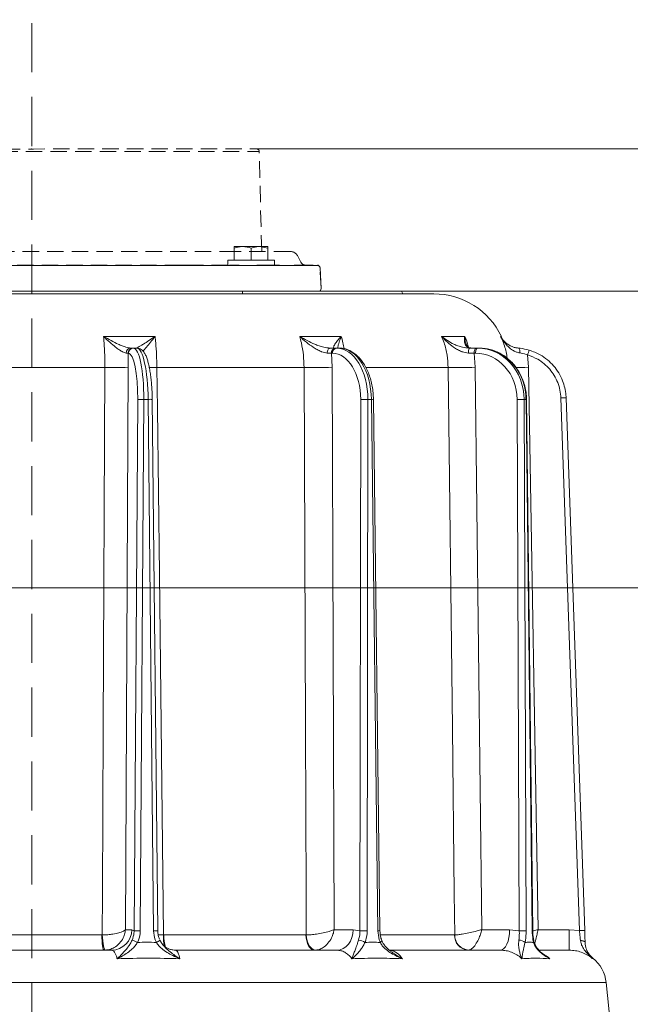
# Model space of a CAD drawing. Extents: x 7359 to 9939, y -1183 to 2048.
# Drawn here: x 8115 to 8351, y 1667 to 2048 of the extents above; entities that cross this region are included whole.
import ezdxf

# ---------------------------------------------------------------- set-up
doc = ezdxf.new("R2010")
doc.units = 0
doc.header["$LTSCALE"] = 5
doc.linetypes.add('DASHED', pattern=[0.2068, 0.1655, -0.0413])
doc.linetypes.add('HIDDEN', pattern=[1.905, 1.27, -0.635])
doc.layers.add('3', color=1, linetype='Continuous')
doc.layers.add('SLD-0', color=7, linetype='Continuous')
doc.layers.add('Bemaßungen(Brunner)', color=7, linetype='Continuous', lineweight=25)
doc.styles.add('Brunner 2014', font='arial.ttf', dxfattribs={"height": 35})
doc.dimstyles.new('Brunner 2014', dxfattribs={"dimscale": 5, "dimtxt": 35, "dimasz": 5, "dimexe": 3.175, "dimexo": 0, "dimgap": 0.762, "dimtad": 1, "dimdec": 0, "dimrnd": 1e-08, "dimtxsty": 'Brunner 2014', "dimcen": 0.09, "dimdle": 10, "dimclrd": 7, "dimclre": 7, "dimclrt": 7, "dimadec": 1, "dimazin": 2, "dimtfac": 0.666667, "dimtdec": 0, "dimtmove": 0, "dimatfit": 3, "dimldrblk": 'Filled-1', "dimfxl": 1, "dimtolj": 1, "dimlwd": 5, "dimlwe": 5, "dimarcsym": 0})

# ---------------------------------------------------------------- blocks, each defined once
blk = doc.blocks.new('*D130')
at = {"layer": 'Defpoints', "color": 0, "lineweight": 5, "transparency": 16777216}
for p in [(7915.38, 1827.93), (8400.47, 448.74), (8627.7, 448.74)]:
    blk.add_point(p, dxfattribs=at)
at = {"layer": 'SLD-0', "color": 7, "linetype": 'Continuous', "lineweight": 5, "transparency": 16777216}
for p, q in [((7915.38, 1827.93), (8643.58, 1827.93)), ((8627.7, 1802.93), (8627.7, 473.74)), ((8400.47, 448.74), (8643.58, 448.74))]:
    blk.add_line(p, q, dxfattribs=at)
at = {"layer": 'SLD-0', "color": 7, "lineweight": 5, "transparency": 16777216}
for points in [[(8623.53, 1802.93), (8631.87, 1802.93), (8627.7, 1827.93)], [(8623.53, 473.74), (8631.87, 473.74), (8627.7, 448.74)]]:
    blk.add_solid(points, dxfattribs=at)
at = {"layer": 'SLD-0', "color": 7, "lineweight": 15, "transparency": 16777216, "insert": (8588.13, 1146), "char_height": 35, "attachment_point": 2, "rotation": 90, "style": 'Brunner 2014'}
blk.add_mtext('\\A1;1379', dxfattribs=at)
blk = doc.blocks.new('Filled-1')
at = {"color": 0}
for p, q in [((0, 0), (-1, 0.167)), ((-1, 0.167), (-1, -0.167)), ((-1, 0), (0, 0)), ((-1, -0.167), (0, 0))]:
    blk.add_line(p, q, dxfattribs=at)
at = {"color": 0, "flags": 128}
blk.add_lwpolyline([(-1, -0.167), (0, 0), (-1, 0.167), (-1, -0.167)], dxfattribs=at)
at = {"color": 0}
blk.add_solid([(-1, -0.167), (0, 0), (-1, 0.167), (-1, -0.167)], dxfattribs=at)
blk = doc.blocks.new('*D127')
at = {"layer": 'Bemaßungen(Brunner)', "color": 7, "linetype": 'Continuous', "lineweight": 5, "transparency": 16777216}
for p, q in [((8396.93, 2022.86), (8396.93, 2047.86)), ((8206.44, 1997.86), (8412.8, 1997.86)), ((8396.93, 1997.86), (8396.93, 1942.74)), ((8230.42, 1942.74), (8412.8, 1942.74)), ((8396.93, 1917.74), (8396.93, 1834.72))]:
    blk.add_line(p, q, dxfattribs=at)
at = {"layer": 'Bemaßungen(Brunner)', "color": 7, "linetype": 'HIDDEN', "lineweight": 5, "transparency": 16777216}
for points in [[(8392.76, 2022.86), (8401.09, 2022.86), (8396.93, 1997.86)], [(8392.76, 1917.74), (8401.09, 1917.74), (8396.93, 1942.74)]]:
    blk.add_solid(points, dxfattribs=at)
at = {"layer": 'Defpoints', "color": 0, "linetype": 'HIDDEN', "lineweight": 5, "transparency": 16777216}
for p in [(8206.44, 1997.86), (8230.42, 1942.74), (8396.93, 1942.74)]:
    blk.add_point(p, dxfattribs=at)
at = {"layer": 'Bemaßungen(Brunner)', "color": 1, "linetype": 'HIDDEN', "lineweight": 15, "transparency": 16777216, "insert": (8375.32, 1863.73), "char_height": 35, "attachment_point": 5, "rotation": 90, "style": 'Brunner 2014'}
blk.add_mtext('\\A1;55', dxfattribs=at)

msp = doc.modelspace()

# ---------------------------------------------------------------- linework, layer by layer
at = {"color": 1, "linetype": 'HIDDEN', "lineweight": 15}
for p, q in [((8208.42, 1958.14), (8207.43, 1996.89)), ((8223.57, 1953.98), (8222.39, 1956.33)), ((8179.49, 1952.85), (8195.92, 1952.85)), ((8212.93, 1952.86), (8215.26, 1952.87)), ((8231.41, 1943.79), (8230.96, 1951.93))]:
    msp.add_line(p, q, dxfattribs=at)
at = {"color": 0, "linetype": 'Continuous', "lineweight": 15}
for p, q in [((8197.82, 1960.04), (8201.07, 1960.04)), ((8197.82, 1954.74), (8197.82, 1959.46)), ((8201.07, 1960.04), (8207.57, 1960.04)), ((8204.32, 1954.74), (8204.32, 1959.46)), ((8210.82, 1959.46), (8207.57, 1960.04)), ((8207.57, 1960.04), (8210.82, 1960.04)), ((8210.82, 1954.74), (8210.82, 1959.46)), ((8195.32, 1954.74), (8195.32, 1952.74)), ((8213.32, 1954.74), (8195.32, 1954.74)), ((8213.32, 1952.74), (8213.32, 1954.74)), ((7978.3, 1941.74), (8275.04, 1941.74)), ((8200.92, 1942.74), (8200.92, 1941.74)), ((8230.95, 1942.74), (8230.5, 1942.74)), ((8343.47, 1658.9), (8341.76, 1675.2))]:
    msp.add_line(p, q, dxfattribs=at)
at = {"linetype": 'Continuous', "lineweight": 15}
for p, q in [((8263.01, 1941.74), (8262.54, 1942.74)), ((8147.2, 1925.28), (8167.18, 1925.28)), ((8223.12, 1925.28), (8239.21, 1925.28)), ((8278.06, 1925.28), (8287.01, 1925.28)), ((8300.9, 1925.27), (8301.19, 1925.28)), ((8157.67, 1920.74), (8158.48, 1920.74)), ((8158.65, 1920.74), (8158.78, 1920.74)), ((8158.78, 1920.74), (8160.15, 1920.74)), ((8234.92, 1920.74), (8236.98, 1920.74)), ((8236.98, 1920.74), (8237.34, 1920.74)), ((8237.34, 1920.74), (8238.45, 1920.74)), ((8288.79, 1920.74), (8291.52, 1920.74)), ((8291.52, 1920.74), (8292.05, 1920.74)), ((8292.05, 1920.74), (8292.67, 1920.74)), ((8156.7, 1918.76), (8155.91, 1918.86)), ((8156.7, 1918.76), (8156.75, 1913.32)), ((8156.82, 1918.76), (8156.7, 1918.76)), ((8235.4, 1918.76), (8233.74, 1918.86)), ((8235.4, 1918.76), (8235.67, 1913.32)), ((8235.77, 1918.76), (8235.4, 1918.76)), ((8290.64, 1918.76), (8288.45, 1918.86)), ((8290.64, 1918.76), (8291.07, 1913.32)), ((8291.17, 1918.76), (8290.64, 1918.76)), ((8311.34, 1918.09), (8311.73, 1913.32)), ((8147.71, 1913.25), (8084.88, 1913.25)), ((8156.75, 1913.32), (8155.66, 1695.67)), ((8224.8, 1913.25), (8167.86, 1913.25)), ((8235.67, 1913.32), (8236.45, 1695.67)), ((8280.58, 1913.25), (8248.81, 1913.25)), ((8291.07, 1913.32), (8293.55, 1695.67)), ((8311.73, 1913.32), (8315.42, 1695.67)), ((8159.03, 1695.27), (8160.41, 1900.92)), ((8162.78, 1900.92), (8161.4, 1695.27)), ((8164.46, 1900.92), (8162.78, 1900.92)), ((8166.59, 1695.27), (8164.46, 1900.92)), ((8168.17, 1695.28), (8166.04, 1900.92)), ((8246.42, 1695.27), (8246.73, 1900.92)), ((8249.53, 1900.92), (8249.22, 1695.27)), ((8250.88, 1900.92), (8249.53, 1900.92)), ((8253.4, 1695.27), (8250.88, 1900.92)), ((8254.17, 1695.28), (8251.65, 1900.92)), ((8308.11, 1695.27), (8307.28, 1900.92)), ((8310.71, 1900.92), (8309.96, 1900.92)), ((8309.96, 1900.92), (8310.78, 1695.27)), ((8313.11, 1695.27), (8310.71, 1900.92)), ((8313.31, 1695.28), (8310.91, 1900.92)), ((8331.42, 1695.31), (8324.22, 1901.46)), ((8326.22, 1901.51), (8333.42, 1695.36)), ((8085.88, 1693.64), (8146.57, 1693.64)), ((8146.57, 1693.64), (8146.67, 1693.64)), ((8155.66, 1695.67), (8158.16, 1695.67)), ((8158.16, 1695.67), (8159.03, 1695.27)), ((8170.44, 1693.64), (8170.54, 1693.64)), ((8170.54, 1693.64), (8225.55, 1693.64)), ((8225.55, 1693.64), (8225.64, 1693.64)), ((8236.45, 1695.67), (8243.85, 1695.67)), ((8243.85, 1695.67), (8246.42, 1695.27)), ((8254.41, 1693.64), (8283.07, 1693.64)), ((8283.07, 1693.64), (8283.12, 1693.64)), ((8293.55, 1695.67), (8304.36, 1695.67)), ((8304.36, 1695.67), (8308.11, 1695.27)), ((8315.42, 1695.67), (8327.45, 1695.67)), ((8327.45, 1687.74), (8327.45, 1695.67)), ((8327.45, 1695.67), (8331.42, 1695.31)), ((8333.58, 1690.65), (8333.58, 1690.63)), ((8081.43, 1687.74), (8150.34, 1687.74)), ((8175.08, 1687.74), (8237.55, 1687.74)), ((8257.87, 1687.74), (8300.85, 1687.74)), ((8315.84, 1687.74), (8327.45, 1687.74)), ((8336.58, 1684.67), (8336.46, 1684.48)), ((8341.76, 1675.2), (7897.18, 1675.2))]:
    msp.add_line(p, q, dxfattribs=at)
at = {"color": 1, "linetype": 'HIDDEN', "lineweight": 15, "flags": 128}
for points in [[(8031.43, 1996.79), (8031.57, 1996.79), (8032.06, 1996.79), (8032.9, 1996.79), (8034.08, 1996.79), (8035.61, 1996.79), (8037.48, 1996.79), (8039.68, 1996.79), (8042.2, 1996.79), (8045.03, 1996.8), (8048.16, 1996.8), (8051.58, 1996.8), (8055.27, 1996.8), (8059.21, 1996.8), (8063.41, 1996.81), (8067.82, 1996.81), (8072.45, 1996.81), (8077.26, 1996.81), (8082.24, 1996.82), (8087.38, 1996.82), (8092.64, 1996.82), (8098.01, 1996.83), (8103.47, 1996.83), (8108.99, 1996.83), (8114.55, 1996.83), (8120.13, 1996.84), (8125.71, 1996.84), (8131.27, 1996.84), (8136.77, 1996.85), (8142.21, 1996.85), (8147.56, 1996.85), (8152.79, 1996.86), (8157.89, 1996.86), (8162.83, 1996.86), (8167.6, 1996.86), (8172.17, 1996.87), (8176.53, 1996.87), (8180.66, 1996.87), (8184.55, 1996.87), (8188.17, 1996.87), (8191.52, 1996.88), (8194.58, 1996.88), (8197.33, 1996.88), (8199.77, 1996.88), (8201.89, 1996.88), (8203.67, 1996.88), (8205.12, 1996.88), (8206.22, 1996.88), (8206.97, 1996.89), (8207.37, 1996.89), (8207.43, 1996.89)], [(8032.43, 1997.76), (8032.57, 1997.76), (8033.05, 1997.76), (8033.88, 1997.76), (8035.05, 1997.77), (8036.56, 1997.77), (8038.41, 1997.77), (8040.59, 1997.77), (8043.08, 1997.77), (8045.87, 1997.77), (8048.97, 1997.77), (8052.35, 1997.77), (8055.99, 1997.78), (8059.9, 1997.78), (8064.04, 1997.78), (8068.41, 1997.78), (8072.98, 1997.79), (8077.74, 1997.79), (8082.67, 1997.79), (8087.74, 1997.79), (8092.94, 1997.8), (8098.25, 1997.8), (8103.65, 1997.8), (8109.11, 1997.81), (8114.61, 1997.81), (8120.12, 1997.81), (8125.64, 1997.82), (8131.13, 1997.82), (8136.58, 1997.82), (8141.95, 1997.82), (8147.24, 1997.83), (8152.41, 1997.83), (8157.45, 1997.83), (8162.34, 1997.84), (8167.05, 1997.84), (8171.57, 1997.84), (8175.88, 1997.84), (8179.97, 1997.85), (8183.81, 1997.85), (8187.39, 1997.85), (8190.7, 1997.85), (8193.72, 1997.85), (8196.44, 1997.85), (8198.86, 1997.86), (8200.95, 1997.86), (8202.71, 1997.86), (8204.14, 1997.86), (8205.23, 1997.86), (8205.97, 1997.86), (8206.37, 1997.86), (8206.43, 1997.86)], [(8198.43, 1958.14), (8195.21, 1958.13), (8191.21, 1958.13), (8186.95, 1958.13), (8182.46, 1958.13), (8177.75, 1958.12), (8172.84, 1958.12), (8167.74, 1958.12), (8162.46, 1958.12), (8157.04, 1958.11), (8151.48, 1958.11), (8145.81, 1958.11), (8140.05, 1958.1), (8134.22, 1958.1), (8128.34, 1958.1), (8122.42, 1958.09), (8116.49, 1958.09), (8110.58, 1958.09), (8104.69, 1958.08), (8098.86, 1958.08), (8093.1, 1958.08), (8087.43, 1958.07), (8081.87, 1958.07), (8076.45, 1958.07), (8071.18, 1958.07), (8066.07, 1958.06), (8061.16, 1958.06), (8056.45, 1958.06), (8051.96, 1958.05), (8047.71, 1958.05), (8043.7, 1958.05), (8039.97, 1958.05), (8036.52, 1958.05), (8033.35, 1958.04), (8030.49, 1958.04), (8027.94, 1958.04), (8025.71, 1958.04), (8023.82, 1958.04), (8022.25, 1958.04), (8021.03, 1958.04), (8020.16, 1958.04), (8019.63, 1958.04), (8019.46, 1958.04)], [(8219.46, 1958.15), (8219.28, 1958.15), (8218.75, 1958.15), (8217.88, 1958.15), (8216.66, 1958.15), (8215.1, 1958.15), (8213.2, 1958.14), (8198.43, 1958.14)], [(8008.96, 1952.75), (8009.09, 1952.75), (8009.57, 1952.75), (8010.4, 1952.75), (8011.58, 1952.75), (8013.11, 1952.75), (8014.98, 1952.75), (8017.19, 1952.76), (8019.73, 1952.76), (8022.58, 1952.76), (8025.75, 1952.76), (8029.22, 1952.76), (8032.98, 1952.76), (8037.02, 1952.77), (8041.32, 1952.77), (8045.88, 1952.77), (8050.67, 1952.77), (8055.68, 1952.78), (8060.9, 1952.78), (8066.3, 1952.78), (8071.88, 1952.79), (8077.61, 1952.79), (8083.47, 1952.79), (8089.45, 1952.8), (8095.53, 1952.8), (8101.68, 1952.8), (8107.89, 1952.81), (8114.14, 1952.81), (8120.4, 1952.81), (8126.67, 1952.82), (8132.9, 1952.82), (8139.1, 1952.82), (8145.23, 1952.83), (8151.28, 1952.83), (8157.23, 1952.83), (8163.05, 1952.84), (8168.74, 1952.84), (8174.26, 1952.84)], [(8195.92, 1952.85), (8196.41, 1952.85), (8196.91, 1952.85), (8197.43, 1952.86), (8197.94, 1952.86), (8198.44, 1952.86), (8198.91, 1952.86), (8199.34, 1952.86), (8199.73, 1952.86)], [(8212.93, 1952.86), (8212.8, 1952.86), (8212.31, 1952.86), (8211.47, 1952.86), (8210.33, 1952.86), (8208.93, 1952.86), (8207.35, 1952.86), (8205.66, 1952.86), (8205.43, 1952.86)], [(8220.95, 1952.87), (8221.28, 1952.87), (8221.56, 1952.87), (8221.77, 1952.87), (8221.91, 1952.87), (8221.98, 1952.87), (8221.98, 1952.87)], [(8221.98, 1952.87), (8223.3, 1952.87), (8225.28, 1952.87), (8226.91, 1952.87), (8228.2, 1952.87), (8229.14, 1952.87), (8229.72, 1952.87), (8229.95, 1952.87), (8229.96, 1952.87)]]:
    msp.add_lwpolyline(points, dxfattribs=at)
at = {"linetype": 'Continuous', "lineweight": 15, "flags": 128}
for points in [[(8234.92, 1920.74), (8234.7, 1920.71), (8234.48, 1920.6), (8234.29, 1920.43), (8234.11, 1920.2), (8233.96, 1919.91), (8233.85, 1919.59), (8233.78, 1919.23), (8233.74, 1918.86)], [(8291.52, 1920.74), (8291.35, 1920.7), (8291.19, 1920.59), (8291.03, 1920.41), (8290.9, 1920.16), (8290.79, 1919.86), (8290.71, 1919.52), (8290.66, 1919.15), (8290.64, 1918.76)], [(8292.05, 1920.74), (8291.88, 1920.7), (8291.72, 1920.59), (8291.57, 1920.41), (8291.43, 1920.16), (8291.32, 1919.86), (8291.24, 1919.52), (8291.19, 1919.15), (8291.17, 1918.76)], [(8307.78, 1920.76), (8307.9, 1920.71), (8308.02, 1920.6), (8308.12, 1920.43), (8308.2, 1920.21), (8308.26, 1919.93), (8308.31, 1919.61), (8308.33, 1919.27), (8308.32, 1918.91)], [(8146.67, 1693.64), (8146.75, 1709.63), (8147.05, 1773.62), (8147.71, 1913.25)], [(8167.86, 1913.25), (8168.05, 1897.25), (8168.8, 1833.26), (8170.44, 1693.64)], [(8225.64, 1693.64), (8225.58, 1709.63), (8225.34, 1773.62), (8224.8, 1913.25)], [(8283.12, 1693.64), (8282.94, 1709.63), (8282.2, 1773.62), (8280.58, 1913.25)], [(8306.81, 1913.25), (8307.43, 1913.26), (8308.77, 1913.27), (8310.23, 1913.29), (8311.73, 1913.32)], [(8147.43, 1687.74), (8147.26, 1687.85), (8147.1, 1688.19), (8146.96, 1688.73), (8146.82, 1689.46), (8146.72, 1690.35), (8146.64, 1691.37), (8146.59, 1692.48), (8146.57, 1693.64)], [(8146.67, 1693.64), (8146.76, 1692.49), (8146.87, 1691.38), (8147.01, 1690.37), (8147.16, 1689.48), (8147.34, 1688.75), (8147.51, 1688.21), (8147.69, 1687.87), (8147.87, 1687.75)], [(8228.93, 1687.74), (8228.28, 1687.85), (8227.65, 1688.19), (8227.07, 1688.73), (8226.56, 1689.46), (8226.14, 1690.35), (8225.83, 1691.37), (8225.63, 1692.48), (8225.55, 1693.64)], [(8225.64, 1693.64), (8225.77, 1692.49), (8226.02, 1691.38), (8226.38, 1690.37), (8226.84, 1689.48), (8227.39, 1688.75), (8227.99, 1688.21), (8228.63, 1687.87), (8229.29, 1687.75)], [(8243.85, 1695.67), (8243.72, 1694.12), (8243.36, 1692.63), (8242.77, 1691.26), (8241.99, 1690.06), (8241.03, 1689.08), (8239.95, 1688.34), (8238.77, 1687.89), (8237.55, 1687.74)], [(8304.36, 1695.67), (8304.29, 1694.12), (8304.09, 1692.63), (8303.76, 1691.26), (8303.32, 1690.06), (8302.79, 1689.08), (8302.19, 1688.34), (8301.54, 1687.89), (8300.85, 1687.74)], [(8254.27, 1690.76), (8254.5, 1690.92), (8254.69, 1691.07), (8254.82, 1691.21), (8254.89, 1691.34), (8254.91, 1691.45), (8254.9, 1691.47)], [(8333.59, 1690.61), (8333.55, 1690.77), (8333.45, 1690.93), (8333.28, 1691.07), (8333.06, 1691.2), (8332.8, 1691.3), (8332.49, 1691.38), (8332.16, 1691.43), (8331.81, 1691.46)]]:
    msp.add_lwpolyline(points, dxfattribs=at)
at = {"color": 1, "linetype": 'HIDDEN', "lineweight": 15}
for centre, radius, start, end in [((8206.43, 1996.86), 1, 1.4612, 90.0317), ((8219.46, 1954.87), 3.28, 26.5317, 90.0317), ((8225.36, 1954.87), 2, 206.5317, 270.0317), ((8229.96, 1951.87), 1, 3.2018, 90.0317)]:
    msp.add_arc(centre, radius, start, end, dxfattribs=at)
at = {"linetype": 'Continuous', "lineweight": 15}
for centre, radius, start, end in [((8275.04, 1912.74), 29, 25.6023, 90), ((8157.79, 1918.87), 1.88, 93.5171, 180.2865), ((8158.68, 1918.76), 1.98, 90.6326, 180.1333), ((8158.8, 1918.76), 1.98, 90.6326, 180.1333), ((8237.22, 1918.93), 1.82, 97.4952, 185.5412), ((8237.58, 1918.93), 1.82, 97.4952, 185.5412), ((8291.37, 1919.29), 2.96, 150.6853, 188.4786), ((8503.11, 1861.87), 199.84, 163.092, 163.6606), ((8150.76, 2103.51), 190.29, 269.0796, 271.8045), ((8164.78, 2272.94), 359.71, 270.0214, 270.4911), ((8228.02, 2258.32), 345.08, 269.4656, 271.2703), ((8283.32, 2289.92), 376.68, 269.5835, 271.1791), ((8161.6, 1812.33), 88.59, 89.2329, 90.7671), ((8165.34, 1855.62), 45.31, 89.1158, 91.1191), ((8248.13, 1768.98), 131.94, 89.3905, 90.6095), ((8251.93, 1828.39), 72.54, 90.2216, 90.8287), ((8308.62, 1783), 117.92, 89.3503, 90.6497), ((8310.72, 1903.87), 2.95, 269.6995, 273.6297), ((8326.72, 1844.19), 57.32, 90.5009, 92.4995), ((8150.25, 1695.65), 7.91, 270.6326, 0.1333), ((8160.21, 1606.69), 88.59, 89.2329, 90.7671), ((8167.47, 1650.42), 44.86, 89.1037, 91.1269), ((8185.38, 1692.5), 14.99, 175.6254, 192.593), ((8184.77, 1693.23), 14.23, 178.3803, 198.0838), ((8247.82, 1563.34), 131.94, 89.3905, 90.6095), ((8254.44, 1624.05), 71.23, 90.2148, 90.833), ((8288.69, 1693.36), 5.63, 177.1565, 265.775), ((8288.94, 1693.55), 5.82, 179.1549, 265.4712), ((8309.45, 1577.36), 117.92, 89.3503, 90.6497), ((8313.12, 1698.22), 2.94, 269.6936, 273.6377), ((8333.92, 1638.04), 57.32, 90.5009, 92.4995), ((8155.45, 1681.63), 10.37, 61.702, 74.3582), ((8166.44, 1694.22), 3.67, 289.0975, 314.6288), ((8245.23, 1685.53), 6.12, 58.6662, 83.6996), ((8307.96, 1687.83), 3.78, 50.6894, 89.9561), ((8313.3, 1691.11), 0.47, 311.5504, 9.2552), ((8341.58, 1690.92), 8, 204.7222, 231.29)]:
    msp.add_arc(centre, radius, start, end, dxfattribs=at)
at = {"color": 0, "linetype": 'Continuous', "lineweight": 15}
msp.add_arc((8327.83, 1673.74), 14, 6, 51.3404, dxfattribs=at)
at = {"linetype": 'Continuous', "lineweight": 15}
for centre, major_axis, ratio, start_param, end_param in [((8158.62, 1900.74), (0.16, 20), 0.207899, 4.722785, 6.284855), ((8160.3, 1900.74), (-0.16, 20), 0.207899, 4.719446, 6.281516), ((8237.22, 1900.74), (0.2, 20), 0.615624, 4.727251, 6.289321), ((8238.57, 1900.74), (-0.2, 20), 0.615624, 4.71498, 6.27705), ((8291.98, 1900.74), (0.36, 20), 0.898739, 4.737213, 6.299282), ((8292.73, 1900.74), (-0.36, 20), 0.898739, 6.143761, 6.267088), ((8156.67, 1900.76), (0.16, 18), 0.207896, 4.72297, 6.28504), ((8235.64, 1900.76), (0.2, 18), 0.615615, 4.727933, 6.290003), ((8291.11, 1900.76), (0.36, 18), 0.898726, 4.738999, 6.301069), ((8292.73, 1900.74), (-0.36, 20), 0.898739, 4.705019, 6.143761)]:
    msp.add_ellipse(centre, major_axis=major_axis, ratio=ratio, start_param=start_param, end_param=end_param, dxfattribs=at)
at = {"color": 0, "linetype": 'Continuous', "lineweight": 15}
for points, knots in [([(8201.07, 1960.04), (8200.99, 1960.04), (8199.9, 1960.03), (8198.82, 1959.74), (8197.82, 1959.46)], [0, 0, 0, 0, 0.070215, 1, 1, 1, 1]), ([(8197.82, 1959.46), (8197.82, 1959.53), (8197.82, 1959.65), (8197.82, 1959.81), (8197.82, 1959.93), (8197.82, 1960), (8197.82, 1960.04), (8197.82, 1960.04), (8197.82, 1960.04)], [0, 0, 0, 0, 0.1900523, 0.3804502, 0.5721987, 0.7645603, 0.8821894, 1, 1, 1, 1]), ([(8204.32, 1959.46), (8203.79, 1959.62), (8202.73, 1959.95), (8201.63, 1960.01), (8201.07, 1960.04)], [0, 0, 0, 0, 0.495458, 1, 1, 1, 1]), ([(8207.57, 1960.04), (8207.49, 1960.04), (8206.4, 1960.03), (8205.32, 1959.74), (8204.32, 1959.46)], [0, 0, 0, 0, 0.070215, 1, 1, 1, 1]), ([(8210.82, 1960.04), (8210.82, 1960.04), (8210.82, 1960.04), (8210.82, 1960), (8210.82, 1959.93), (8210.82, 1959.81), (8210.82, 1959.66), (8210.82, 1959.53), (8210.82, 1959.46)], [0, 0, 0, 0, 0.117628, 0.23544, 0.425207, 0.615612, 0.807608, 1, 1, 1, 1]), ([(8262.54, 1942.74), (8233.21, 1942.74), (8232.68, 1942.74), (8231.83, 1942.74), (8231.25, 1942.74), (8230.95, 1942.74)], [0, 0, 0, 0, 0.334726, 0.667345, 1, 1, 1, 1]), ([(8336.58, 1684.67), (8336.58, 1684.67), (8336.62, 1684.74), (8336.54, 1684.61), (8336.46, 1684.48)], [0, 0, 0, 0, 0.000165, 1, 1, 1, 1])]:
    msp.add_open_spline(points, degree=3, knots=knots, dxfattribs=at)
at = {"color": 1, "linetype": 'HIDDEN', "lineweight": 15}
msp.add_open_spline([(8179.49, 1952.85), (8179.05, 1952.84), (8177.98, 1952.84), (8176.11, 1952.84), (8174.88, 1952.84), (8174.26, 1952.84)], degree=3, knots=[0, 0, 0, 0, 0.254308, 0.627156, 1, 1, 1, 1], dxfattribs=at)
at = {"linetype": 'Continuous', "lineweight": 15}
for points, knots in [([(8260.63, 1941.74), (8260.62, 1941.74), (8260.59, 1941.74), (8260.51, 1941.74), (8260.45, 1941.74), (8260.41, 1941.74)], [0, 0, 0, 0, 0.283481, 0.64149, 1, 1, 1, 1]), ([(8147.71, 1913.25), (8147.7, 1914.85), (8147.69, 1918.1), (8147.48, 1922.13), (8147.28, 1924.46), (8147.2, 1925.28)], [0, 0, 0, 0, 0.386266, 0.783754, 1, 1, 1, 1]), ([(8155.91, 1918.86), (8155.49, 1918.97), (8155.01, 1919.09), (8154.06, 1919.6), (8153.17, 1920.16), (8151.57, 1921.35), (8149.56, 1923.05), (8148, 1924.5), (8147.21, 1925.28), (8147.2, 1925.28)], [0, 0, 0, 0, 0.18404, 0.207085, 0.346273, 0.489227, 0.737591, 0.9986, 1, 1, 1, 1]), ([(8147.2, 1925.28), (8147.21, 1925.28), (8148.18, 1924.7), (8150.09, 1923.64), (8152.52, 1922.43), (8154.44, 1921.61), (8156.16, 1920.95), (8157.11, 1920.82), (8157.67, 1920.74)], [0, 0, 0, 0, 0.001507, 0.259758, 0.507127, 0.647603, 0.791057, 1, 1, 1, 1]), ([(8159.82, 1920.74), (8160.05, 1920.82), (8160.41, 1920.95), (8161.51, 1921.6), (8162.86, 1922.43), (8164.75, 1923.64), (8166.34, 1924.7), (8167.17, 1925.28), (8167.18, 1925.28)], [0, 0, 0, 0, 0.208942, 0.349073, 0.492875, 0.740243, 0.998493, 1, 1, 1, 1]), ([(8167.18, 1925.28), (8167.17, 1925.28), (8166.55, 1924.5), (8165.37, 1923.04), (8163.98, 1921.36), (8163.02, 1920.21), (8162.64, 1919.78), (8162.48, 1919.58)], [0, 0, 0, 0, 0.001831, 0.343129, 0.667891, 0.852609, 1, 1, 1, 1]), ([(8167.18, 1925.28), (8167.26, 1924.46), (8167.48, 1922.18), (8167.74, 1918.15), (8167.82, 1914.9), (8167.86, 1913.25)], [0, 0, 0, 0, 0.216246, 0.602512, 1, 1, 1, 1]), ([(8224.8, 1913.25), (8224.75, 1914.85), (8224.64, 1918.1), (8223.97, 1922.13), (8223.34, 1924.46), (8223.12, 1925.28)], [0, 0, 0, 0, 0.3862658, 0.7837541, 1, 1, 1, 1]), ([(8233.74, 1918.86), (8233.07, 1918.97), (8232.31, 1919.09), (8230.99, 1919.6), (8229.83, 1920.16), (8227.89, 1921.35), (8225.62, 1923.05), (8223.95, 1924.5), (8223.13, 1925.28), (8223.12, 1925.28)], [0, 0, 0, 0, 0.1840392, 0.2070839, 0.3479682, 0.4892306, 0.7375926, 0.9986, 1, 1, 1, 1]), ([(8223.12, 1925.28), (8223.13, 1925.28), (8224.06, 1924.7), (8225.94, 1923.64), (8228.48, 1922.43), (8230.64, 1921.61), (8232.7, 1920.95), (8234.09, 1920.82), (8234.92, 1920.74)], [0, 0, 0, 0, 0.001507, 0.259758, 0.507127, 0.647603, 0.791057, 1, 1, 1, 1]), ([(8236.65, 1920.74), (8236.46, 1920.82), (8236.14, 1920.95), (8236.35, 1921.6), (8236.81, 1922.43), (8237.75, 1923.64), (8238.69, 1924.7), (8239.21, 1925.28), (8239.21, 1925.28)], [0, 0, 0, 0, 0.208942, 0.349073, 0.492875, 0.740243, 0.998493, 1, 1, 1, 1]), ([(8239.21, 1925.28), (8239.21, 1925.28), (8238.9, 1924.5), (8238.36, 1923.06), (8237.91, 1921.54), (8237.84, 1920.87), (8237.83, 1920.74)], [0, 0, 0, 0, 0.002459, 0.460871, 0.897073, 1, 1, 1, 1]), ([(8239.21, 1925.28), (8239.45, 1924.47), (8239.9, 1922.93), (8240.15, 1921.28), (8240.28, 1920.51)], [0, 0, 0, 0, 0.530803, 1, 1, 1, 1]), ([(8280.58, 1913.25), (8280.49, 1914.85), (8280.31, 1918.1), (8279.31, 1922.13), (8278.39, 1924.46), (8278.06, 1925.28)], [0, 0, 0, 0, 0.386266, 0.783754, 1, 1, 1, 1]), ([(8288.45, 1918.86), (8287.65, 1918.97), (8286.76, 1919.09), (8285.34, 1919.6), (8284.15, 1920.16), (8282.26, 1921.35), (8280.18, 1923.05), (8278.75, 1924.5), (8278.07, 1925.28), (8278.06, 1925.28)], [0, 0, 0, 0, 0.184039, 0.207084, 0.347968, 0.489231, 0.737593, 0.9986, 1, 1, 1, 1]), ([(8278.06, 1925.28), (8278.07, 1925.28), (8278.76, 1924.7), (8280.23, 1923.64), (8282.38, 1922.43), (8284.35, 1921.61), (8286.33, 1920.95), (8287.87, 1920.82), (8288.79, 1920.74)], [0, 0, 0, 0, 0.0015071, 0.2597585, 0.5071274, 0.6476026, 0.7910573, 1, 1, 1, 1]), ([(8289.76, 1920.74), (8289.19, 1920.82), (8288.24, 1920.95), (8287.53, 1921.6), (8287.02, 1922.43), (8286.8, 1923.64), (8286.9, 1924.7), (8287.01, 1925.28), (8287.01, 1925.28)], [0, 0, 0, 0, 0.2089419, 0.3490732, 0.4928746, 0.7402425, 0.9984929, 1, 1, 1, 1]), ([(8287.01, 1925.28), (8287.36, 1924.47), (8287.93, 1923.11), (8288.27, 1921.66), (8288.4, 1921.08)], [0, 0, 0, 0, 0.6003362, 1, 1, 1, 1]), ([(8287.01, 1925.28), (8287.01, 1925.28), (8287.07, 1924.5), (8287.16, 1923.47), (8287.49, 1922.58), (8287.57, 1922.36)], [0, 0, 0, 0, 0.003981, 0.746221, 1, 1, 1, 1]), ([(8308.32, 1918.91), (8307.88, 1919), (8306.98, 1919.19), (8305.65, 1919.83), (8304.34, 1920.76), (8302.57, 1922.53), (8301.52, 1924.11), (8300.9, 1925.27), (8300.9, 1925.27)], [0, 0, 0, 0, 0.1178892, 0.240795, 0.4115116, 0.5863239, 0.9985257, 1, 1, 1, 1]), ([(8300.9, 1925.27), (8300.9, 1925.27), (8301.15, 1924.83), (8301.72, 1924.01), (8302.73, 1922.93), (8303.92, 1922.02), (8305.15, 1921.37), (8306.45, 1920.93), (8307.34, 1920.81), (8307.78, 1920.76)], [0, 0, 0, 0, 0.001586, 0.207133, 0.410363, 0.583724, 0.756691, 0.878532, 1, 1, 1, 1]), ([(8303.38, 1916.88), (8303.35, 1917.27), (8303.17, 1919.3), (8302.28, 1922.13), (8301.26, 1924.46), (8300.9, 1925.27)], [0, 0, 0, 0, 0.131416, 0.69466, 1, 1, 1, 1]), ([(8166.04, 1900.92), (8166.04, 1901.35), (8166.02, 1902.59), (8165.94, 1904.62), (8165.78, 1906.98), (8165.55, 1909.24), (8165.27, 1911.37), (8164.92, 1913.34), (8164.52, 1915.12), (8164.05, 1916.71), (8163.5, 1918.1), (8162.9, 1919.16), (8162.21, 1919.94), (8161.47, 1920.46), (8160.75, 1920.71), (8160.3, 1920.73), (8160.15, 1920.74)], [0, 0, 0, 0, 0.043148, 0.12528, 0.207524, 0.289942, 0.372664, 0.455888, 0.539938, 0.625401, 0.71345, 0.806535, 0.870465, 0.924864, 0.975214, 1, 1, 1, 1]), ([(8251.65, 1900.92), (8251.64, 1901.37), (8251.61, 1902.65), (8251.4, 1904.76), (8250.96, 1907.2), (8250.33, 1909.54), (8249.5, 1911.75), (8248.5, 1913.79), (8247.33, 1915.63), (8246, 1917.24), (8244.53, 1918.58), (8242.95, 1919.62), (8241.29, 1920.33), (8239.77, 1920.69), (8238.82, 1920.73), (8238.45, 1920.74)], [0, 0, 0, 0, 0.043721, 0.12592, 0.208247, 0.290731, 0.373436, 0.456405, 0.539627, 0.622965, 0.706029, 0.788264, 0.86906, 0.9481, 1, 1, 1, 1]), ([(8289.68, 1920.76), (8289.57, 1920.76), (8289.2, 1920.75), (8288.74, 1920.89), (8288.29, 1921.1), (8287.92, 1921.48), (8287.65, 1921.86), (8287.56, 1922.25), (8287.54, 1922.32)], [0, 0, 0, 0, 0.063215, 0.220737, 0.405976, 0.62766, 0.940263, 1, 1, 1, 1]), ([(8307.78, 1920.76), (8308.02, 1920.74), (8309.37, 1920.62), (8310.76, 1920.28), (8311.91, 1920)], [0, 0, 0, 0, 0.176354, 1, 1, 1, 1]), ([(8310.91, 1900.92), (8310.9, 1901.38), (8310.86, 1902.68), (8310.57, 1904.81), (8309.95, 1907.25), (8309.06, 1909.58), (8307.91, 1911.78), (8306.52, 1913.8), (8304.91, 1915.62), (8303.1, 1917.2), (8301.13, 1918.51), (8299.02, 1919.53), (8296.94, 1920.25), (8295.56, 1920.47), (8294.93, 1920.56)], [0, 0, 0, 0, 0.048133, 0.13628, 0.224484, 0.312685, 0.400861, 0.488982, 0.577016, 0.664924, 0.752674, 0.840239, 0.92761, 1, 1, 1, 1]), ([(8311.34, 1918.09), (8310.5, 1918.38), (8309.49, 1918.73), (8308.5, 1918.88), (8308.32, 1918.91)], [0, 0, 0, 0, 0.82471, 1, 1, 1, 1]), ([(8324.22, 1901.46), (8324.14, 1902.47), (8323.96, 1904.49), (8323.07, 1907.41), (8321.73, 1910.15), (8319.95, 1912.62), (8317.77, 1914.75), (8314.96, 1916.76), (8312.67, 1917.6), (8311.34, 1918.09)], [0, 0, 0, 0, 0.135171, 0.270342, 0.405513, 0.540684, 0.675853, 0.811021, 1, 1, 1, 1]), ([(8311.91, 1920), (8313.39, 1919.45), (8315.91, 1918.51), (8319.05, 1916.29), (8321.46, 1913.94), (8323.45, 1911.18), (8324.87, 1908.3), (8325.77, 1905.38), (8326.14, 1903.15), (8326.2, 1901.85), (8326.22, 1901.51)], [0, 0, 0, 0, 0.188949, 0.322171, 0.459257, 0.592481, 0.729569, 0.843352, 0.959509, 1, 1, 1, 1]), ([(8155.66, 1695.67), (8155.66, 1695.67), (8155.54, 1695.51), (8155.25, 1695.28), (8154.45, 1694.85), (8153.14, 1694.39), (8151.08, 1693.97), (8148.82, 1693.7), (8147.41, 1693.66), (8146.67, 1693.64)], [0, 0, 0, 0, 0.0015026, 0.1510055, 0.2268983, 0.4303207, 0.6536463, 0.8206816, 1, 1, 1, 1]), ([(8155.66, 1695.67), (8155.66, 1695.67), (8155.63, 1695.07), (8155.47, 1694.17), (8154.92, 1692.54), (8153.88, 1690.76), (8152.06, 1689.11), (8149.97, 1688.04), (8148.59, 1687.85), (8147.87, 1687.75)], [0, 0, 0, 0, 0.001503, 0.151006, 0.226898, 0.430321, 0.653646, 0.820682, 1, 1, 1, 1]), ([(8158.25, 1691.61), (8158.57, 1692.52), (8158.99, 1693.71), (8159.02, 1694.97), (8159.03, 1695.27)], [0, 0, 0, 0, 0.758531, 1, 1, 1, 1]), ([(8161.4, 1695.27), (8161.39, 1694.9), (8161.34, 1693.34), (8160.78, 1691.87), (8160.37, 1690.76)], [0, 0, 0, 0, 0.2421428, 1, 1, 1, 1]), ([(8167.64, 1690.76), (8167.48, 1691.1), (8166.85, 1692.52), (8166.7, 1694.09), (8166.59, 1695.27)], [0, 0, 0, 0, 0.242157, 1, 1, 1, 1]), ([(8168.89, 1692), (8168.79, 1692.23), (8168.45, 1692.95), (8168.21, 1694.07), (8168.21, 1694.95), (8168.21, 1695.28)], [0, 0, 0, 0, 0.223912, 0.7072, 1, 1, 1, 1]), ([(8170.44, 1693.64), (8169.72, 1693.65), (8168.97, 1693.66), (8168.38, 1693.74), (8168.36, 1693.75)], [0, 0, 0, 0, 0.956011, 1, 1, 1, 1]), ([(8236.45, 1695.67), (8236.44, 1695.67), (8236.08, 1695.51), (8235.44, 1695.28), (8234.07, 1694.85), (8232.22, 1694.39), (8229.81, 1693.97), (8227.51, 1693.7), (8226.28, 1693.66), (8225.64, 1693.64)], [0, 0, 0, 0, 0.001503, 0.151006, 0.226898, 0.430321, 0.653646, 0.820682, 1, 1, 1, 1]), ([(8236.45, 1695.67), (8236.45, 1695.67), (8236.35, 1695.07), (8236.13, 1694.17), (8235.5, 1692.54), (8234.47, 1690.76), (8232.82, 1689.11), (8231.01, 1688.04), (8229.88, 1687.85), (8229.29, 1687.75)], [0, 0, 0, 0, 0.001503, 0.151006, 0.226898, 0.430321, 0.653646, 0.820682, 1, 1, 1, 1]), ([(8245.9, 1691.61), (8246.13, 1692.52), (8246.43, 1693.71), (8246.42, 1694.97), (8246.42, 1695.27)], [0, 0, 0, 0, 0.758531, 1, 1, 1, 1]), ([(8249.22, 1695.27), (8249.22, 1694.9), (8249.18, 1693.34), (8248.74, 1691.87), (8248.41, 1690.76)], [0, 0, 0, 0, 0.242143, 1, 1, 1, 1]), ([(8254.27, 1690.76), (8254.14, 1691.1), (8253.63, 1692.52), (8253.5, 1694.09), (8253.4, 1695.27)], [0, 0, 0, 0, 0.242157, 1, 1, 1, 1]), ([(8254.92, 1691.48), (8254.8, 1691.8), (8254.49, 1692.59), (8254.23, 1693.89), (8254.2, 1694.86), (8254.19, 1695.28)], [0, 0, 0, 0, 0.268712, 0.678768, 1, 1, 1, 1]), ([(8293.55, 1695.67), (8293.55, 1695.67), (8293.01, 1695.51), (8292.16, 1695.28), (8290.5, 1694.85), (8288.47, 1694.39), (8286.21, 1693.97), (8284.33, 1693.7), (8283.53, 1693.66), (8283.12, 1693.64)], [0, 0, 0, 0, 0.001503, 0.151006, 0.226898, 0.430321, 0.653646, 0.820682, 1, 1, 1, 1]), ([(8293.55, 1695.67), (8293.55, 1695.67), (8293.42, 1695.07), (8293.17, 1694.17), (8292.6, 1692.54), (8291.78, 1690.76), (8290.63, 1689.11), (8289.48, 1688.04), (8288.82, 1687.85), (8288.48, 1687.75)], [0, 0, 0, 0, 0.001503, 0.151006, 0.226898, 0.430321, 0.653646, 0.820682, 1, 1, 1, 1]), ([(8307.96, 1691.61), (8308.05, 1692.52), (8308.17, 1693.71), (8308.12, 1694.97), (8308.11, 1695.27)], [0, 0, 0, 0, 0.758531, 1, 1, 1, 1]), ([(8310.78, 1695.27), (8310.78, 1694.9), (8310.77, 1693.34), (8310.53, 1691.87), (8310.35, 1690.76)], [0, 0, 0, 0, 0.242143, 1, 1, 1, 1]), ([(8313.61, 1690.76), (8313.54, 1691.1), (8313.25, 1692.52), (8313.17, 1694.09), (8313.11, 1695.27)], [0, 0, 0, 0, 0.242157, 1, 1, 1, 1]), ([(8313.78, 1691.19), (8313.72, 1691.44), (8313.55, 1692.17), (8313.39, 1693.54), (8313.31, 1694.67), (8313.31, 1695.25), (8313.31, 1695.28)], [0, 0, 0, 0, 0.201643, 0.589852, 0.981288, 1, 1, 1, 1]), ([(8313.35, 1695.13), (8313.45, 1695.15), (8314.12, 1695.33), (8314.82, 1695.51), (8315.42, 1695.67), (8315.42, 1695.67)], [0, 0, 0, 0, 0.148873, 0.991531, 1, 1, 1, 1]), ([(8314.07, 1690.21), (8314.13, 1690.43), (8314.32, 1691.19), (8314.65, 1692.55), (8315.05, 1694.17), (8315.27, 1695.07), (8315.42, 1695.67), (8315.42, 1695.67)], [0, 0, 0, 0, 0.1639634, 0.5591768, 0.7066231, 0.9970808, 1, 1, 1, 1]), ([(8331.81, 1691.46), (8331.71, 1692.36), (8331.57, 1693.61), (8331.45, 1694.94), (8331.42, 1695.31)], [0, 0, 0, 0, 0.725002, 1, 1, 1, 1]), ([(8333.42, 1695.36), (8333.44, 1694.91), (8333.49, 1693.26), (8333.55, 1691.72), (8333.59, 1690.61)], [0, 0, 0, 0, 0.275896, 1, 1, 1, 1]), ([(8152.47, 1684.44), (8152.47, 1684.44), (8152.96, 1684.89), (8153.92, 1685.8), (8155.34, 1687.28), (8156.55, 1688.74), (8157.54, 1690.19), (8158.01, 1691.14), (8158.25, 1691.61)], [0, 0, 0, 0, 0.001576, 0.243462, 0.475995, 0.711166, 0.853163, 1, 1, 1, 1]), ([(8160.37, 1690.76), (8160.07, 1690.31), (8159.46, 1689.39), (8158.15, 1688.02), (8156.49, 1686.69), (8154.51, 1685.46), (8153.15, 1684.76), (8152.47, 1684.44), (8152.47, 1684.44)], [0, 0, 0, 0, 0.145119, 0.295638, 0.526505, 0.762216, 0.998249, 1, 1, 1, 1]), ([(8176.72, 1684.44), (8176.72, 1684.44), (8175.8, 1684.8), (8174.11, 1685.53), (8171.75, 1686.81), (8169.93, 1688.11), (8168.54, 1689.44), (8167.94, 1690.32), (8167.64, 1690.76)], [0, 0, 0, 0, 0.001751, 0.266745, 0.492654, 0.717991, 0.859209, 1, 1, 1, 1]), ([(8169.01, 1691.61), (8169.25, 1691.15), (8169.52, 1690.63), (8169.88, 1690.19), (8169.93, 1690.14)], [0, 0, 0, 0, 0.881778, 1, 1, 1, 1]), ([(8175.06, 1687.78), (8174.73, 1687.78), (8173.93, 1687.78), (8172.76, 1688.1), (8171.65, 1688.6), (8170.81, 1689.19), (8170.25, 1689.72), (8169.97, 1690.05), (8169.92, 1690.14), (8169.91, 1690.14)], [0, 0, 0, 0, 0.134502, 0.329221, 0.511058, 0.681446, 0.841873, 0.997245, 1, 1, 1, 1]), ([(8169.93, 1690.14), (8170.2, 1689.79), (8170.98, 1688.79), (8172.51, 1687.43), (8174.51, 1685.9), (8175.94, 1684.95), (8176.72, 1684.44), (8176.72, 1684.44)], [0, 0, 0, 0, 0.14162, 0.408706, 0.676622, 0.998133, 1, 1, 1, 1]), ([(8243.32, 1684.44), (8243.32, 1684.44), (8243.49, 1684.89), (8243.83, 1685.8), (8244.39, 1687.28), (8244.92, 1688.74), (8245.43, 1690.19), (8245.74, 1691.14), (8245.9, 1691.61)], [0, 0, 0, 0, 0.0015757, 0.2434621, 0.4759949, 0.7111663, 0.8531633, 1, 1, 1, 1]), ([(8248.41, 1690.76), (8248.18, 1690.31), (8247.71, 1689.39), (8246.83, 1688.02), (8245.76, 1686.69), (8244.53, 1685.46), (8243.72, 1684.76), (8243.33, 1684.44), (8243.32, 1684.44)], [0, 0, 0, 0, 0.1451187, 0.2956377, 0.526505, 0.7622155, 0.9982489, 1, 1, 1, 1]), ([(8262.86, 1684.44), (8262.86, 1684.44), (8261.95, 1684.8), (8260.3, 1685.53), (8258.02, 1686.81), (8256.31, 1688.11), (8255.03, 1689.44), (8254.52, 1690.32), (8254.27, 1690.76)], [0, 0, 0, 0, 0.001751, 0.266745, 0.492654, 0.717991, 0.859209, 1, 1, 1, 1]), ([(8258.45, 1687.3), (8258.18, 1687.49), (8257.42, 1688.03), (8256.41, 1689.05), (8255.45, 1690.25), (8255.08, 1691.09), (8254.9, 1691.47)], [0, 0, 0, 0, 0.1770942, 0.4945933, 0.7706429, 1, 1, 1, 1]), ([(8309.11, 1684.44), (8309.11, 1684.44), (8308.92, 1684.89), (8308.58, 1685.8), (8308.15, 1687.28), (8307.9, 1688.74), (8307.82, 1690.19), (8307.91, 1691.14), (8307.96, 1691.61)], [0, 0, 0, 0, 0.001576, 0.243462, 0.475995, 0.711166, 0.853163, 1, 1, 1, 1]), ([(8310.35, 1690.76), (8310.24, 1690.31), (8310.01, 1689.39), (8309.72, 1688.02), (8309.46, 1686.69), (8309.24, 1685.46), (8309.14, 1684.76), (8309.11, 1684.44), (8309.11, 1684.44)], [0, 0, 0, 0, 0.145119, 0.295638, 0.526505, 0.762216, 0.998249, 1, 1, 1, 1]), ([(8319.98, 1684.44), (8319.97, 1684.44), (8319.26, 1684.8), (8317.97, 1685.53), (8316.24, 1686.81), (8314.98, 1688.11), (8314.08, 1689.44), (8313.77, 1690.32), (8313.61, 1690.76)], [0, 0, 0, 0, 0.001751, 0.266745, 0.492654, 0.717991, 0.859209, 1, 1, 1, 1]), ([(8317.99, 1685.8), (8317.63, 1686.04), (8316.77, 1686.63), (8315.65, 1687.71), (8314.69, 1688.95), (8314.06, 1690.09), (8313.86, 1690.87), (8313.79, 1691.18)], [0, 0, 0, 0, 0.189212, 0.448075, 0.671752, 0.865876, 1, 1, 1, 1]), ([(8336.46, 1684.48), (8336.46, 1684.48), (8336.07, 1684.83), (8335.19, 1685.65), (8333.87, 1687.02), (8332.8, 1688.53), (8332.08, 1690.02), (8331.9, 1690.98), (8331.81, 1691.46)], [0, 0, 0, 0, 0.001604, 0.1911, 0.443809, 0.695775, 0.848213, 1, 1, 1, 1]), ([(8333.59, 1690.61), (8333.63, 1690.14), (8333.71, 1689.21), (8334.13, 1687.82), (8334.78, 1686.47), (8335.61, 1685.35), (8336.2, 1684.73), (8336.46, 1684.48), (8336.46, 1684.48)], [0, 0, 0, 0, 0.155389, 0.311309, 0.56205, 0.813425, 0.998217, 1, 1, 1, 1]), ([(8152.47, 1684.44), (8152.45, 1684.52), (8152.29, 1685.09), (8151.96, 1686.04), (8151.46, 1687), (8150.91, 1687.62), (8150.53, 1687.7), (8150.34, 1687.74)], [0, 0, 0, 0, 0.036381, 0.273738, 0.517997, 0.755568, 1, 1, 1, 1]), ([(8175.08, 1687.74), (8175.22, 1687.7), (8175.49, 1687.63), (8176.01, 1686.87), (8176.4, 1685.76), (8176.65, 1684.74), (8176.7, 1684.52), (8176.72, 1684.44)], [0, 0, 0, 0, 0.237783, 0.482425, 0.894642, 0.963587, 1, 1, 1, 1]), ([(8243.32, 1684.44), (8243.26, 1684.52), (8242.83, 1685.09), (8241.93, 1686.04), (8240.56, 1687), (8239.08, 1687.62), (8238.06, 1687.7), (8237.55, 1687.74)], [0, 0, 0, 0, 0.036381, 0.273738, 0.517997, 0.755568, 1, 1, 1, 1]), ([(8257.95, 1687.68), (8258.25, 1687.65), (8259.02, 1687.58), (8260.56, 1686.86), (8261.84, 1685.76), (8262.65, 1684.74), (8262.81, 1684.52), (8262.86, 1684.44)], [0, 0, 0, 0, 0.170869, 0.436988, 0.885392, 0.96039, 1, 1, 1, 1]), ([(8258.44, 1687.28), (8259.04, 1686.85), (8260.46, 1685.84), (8261.98, 1684.95), (8262.86, 1684.44), (8262.86, 1684.44)], [0, 0, 0, 0, 0.4209422, 0.9966577, 1, 1, 1, 1]), ([(8309.11, 1684.44), (8309.03, 1684.52), (8308.4, 1685.09), (8307.11, 1686.04), (8305.14, 1687), (8303.03, 1687.62), (8301.59, 1687.7), (8300.85, 1687.74)], [0, 0, 0, 0, 0.036381, 0.273738, 0.517997, 0.755568, 1, 1, 1, 1]), ([(8317.81, 1685.93), (8318.31, 1685.67), (8318.99, 1685.33), (8319.66, 1684.73), (8319.9, 1684.52), (8319.98, 1684.44)], [0, 0, 0, 0, 0.639215, 0.875308, 1, 1, 1, 1]), ([(8317.98, 1685.78), (8318.63, 1685.33), (8319.29, 1684.87), (8319.97, 1684.44), (8319.98, 1684.44)], [0, 0, 0, 0, 0.993196, 1, 1, 1, 1]), ([(8336.46, 1684.48), (8336.39, 1684.54), (8335.71, 1685.1), (8334.31, 1686.04), (8332.15, 1687), (8329.83, 1687.62), (8328.25, 1687.7), (8327.45, 1687.74)], [0, 0, 0, 0, 0.03055, 0.269343, 0.51508, 0.754088, 1, 1, 1, 1])]:
    msp.add_open_spline(points, degree=3, knots=knots, dxfattribs=at)
for points in [[(8160.37, 1690.76), (8161.58, 1690.77), (8164, 1690.8), (8166.43, 1690.77), (8167.64, 1690.76)], [(8248.41, 1690.76), (8249.38, 1690.77), (8251.34, 1690.8), (8253.29, 1690.77), (8254.27, 1690.76)], [(8310.35, 1690.76), (8310.9, 1690.77), (8311.98, 1690.8), (8313.07, 1690.77), (8313.61, 1690.76)], [(8176.72, 1684.44), (8172.69, 1684.54), (8164.63, 1684.73), (8156.52, 1684.54), (8152.47, 1684.44)], [(8262.86, 1684.44), (8259.64, 1684.54), (8253.2, 1684.73), (8246.62, 1684.54), (8243.32, 1684.44)], [(8319.98, 1684.44), (8318.22, 1684.54), (8314.71, 1684.73), (8310.97, 1684.54), (8309.11, 1684.44)]]:
    msp.add_open_spline(points, degree=3, dxfattribs=at)
at = {"layer": '3', "color": 0, "linetype": 'Continuous', "lineweight": 15}
for p, q in [((8008.94, 1952.74), (8170.66, 1952.74)), ((8170.66, 1952.74), (8175.15, 1952.74)), ((8175.15, 1952.74), (8196.44, 1952.74)), ((8196.44, 1952.74), (8199.74, 1952.74)), ((8199.74, 1952.74), (8205.44, 1952.74)), ((8205.44, 1952.74), (8215.27, 1952.74)), ((8207.72, 1952.73), (8207.82, 1952.74)), ((8215.27, 1952.74), (8220.96, 1952.74)), ((8220.96, 1952.74), (8221.99, 1952.74)), ((8221.99, 1952.74), (8230, 1952.74)), ((8231.41, 1943.79), (8230.99, 1951.79)), ((8170.86, 1942.74), (8008.52, 1942.74)), ((8175.06, 1942.74), (8170.86, 1942.74)), ((8196.34, 1942.74), (8175.06, 1942.74)), ((8200.04, 1942.74), (8196.34, 1942.74)), ((8206.33, 1942.74), (8200.04, 1942.74)), ((8214.97, 1942.74), (8206.33, 1942.74)), ((8221.25, 1942.74), (8214.97, 1942.74)), ((8222.41, 1942.74), (8221.25, 1942.74)), ((8230.42, 1942.74), (8222.41, 1942.74))]:
    msp.add_line(p, q, dxfattribs=at)
for centre, start, end in [((8230, 1951.74), 3, 90), ((8230.42, 1943.74), 270, 3)]:
    msp.add_arc(centre, 1, start, end, dxfattribs=at)
at = {"layer": 'Bemaßungen(Brunner)', "linetype": 'HIDDEN', "lineweight": 15, "ltscale": 3}
msp.add_line((8119.47, 2046.57), (8119.47, 1087.78), dxfattribs=at)
at = {"layer": 'SLD-0', "color": 1, "linetype": 'DASHED', "lineweight": 15}
msp.add_point((8119.43, 1997.81), dxfattribs=at)
msp.add_point((8119.43, 1997.81), dxfattribs=at)

# ---------------------------------------------------------------- dimensions: what is measured, and where the dimension line sits
at = {"layer": 'Bemaßungen(Brunner)', "color": 1, "linetype": 'HIDDEN', "lineweight": 15}
dim = msp.add_linear_dim(base=(8396.93, 1942.74), p1=(8206.44, 1997.86), p2=(8230.42, 1942.74), angle=90, dimstyle='Brunner 2014', override={"dimclrt": 1}, dxfattribs=at)
dim.commit()
dim.dimension.update_dxf_attribs({"geometry": '*D127', "text_midpoint": (8375.32, 1863.73)})
at = {"layer": 'SLD-0', "color": 1, "lineweight": 15}
dim = msp.add_linear_dim(base=(8627.7, 448.74), p1=(7915.38, 1827.93), p2=(8400.47, 448.74), angle=90, dimstyle='Brunner 2014', dxfattribs=at)
dim.commit()
dim.dimension.update_dxf_attribs({"geometry": '*D130', "text_midpoint": (8627.7, 1146), "dimtype": 160})

doc.saveas('drawing.dxf')
